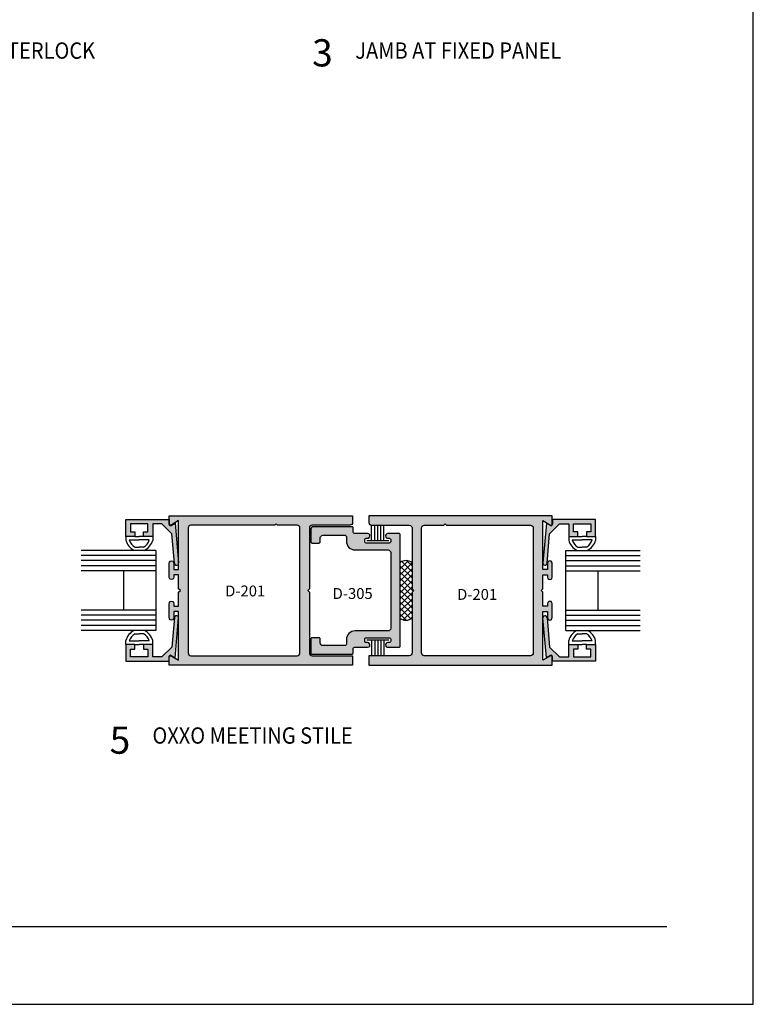
# Model space of a CAD drawing. Units: millimetres. Extents: x 3252 to 3685, y 1196 to 1476.
# Drawn here: x 3577 to 3685, y 1196 to 1341 of the extents above; entities that cross this region are included whole.
import ezdxf
from ezdxf.enums import TextEntityAlignment as Align

# ---------------------------------------------------------------- set-up
doc = ezdxf.new("R2010")
doc.units = ezdxf.units.MM
for name, color, linetype in [('3', 3, 'Continuous'), ('4', 4, 'Continuous'), ('7', 7, 'Continuous'), ('DIE', 4, 'Continuous')]:
    doc.layers.add(name, color=color, linetype=linetype)
doc.styles.add('spec', font='swissb.ttf', dxfattribs={"width": 0.9, "height": 2.4})
doc.styles.add('ST-1', font='Au102s01.shx', dxfattribs={"height": 2})

msp = doc.modelspace()

# ---------------------------------------------------------------- hatches: boundary and pattern name
at = {"layer": '4'}
h = msp.add_hatch(color=256, dxfattribs=at)
h.dxf.hatch_style = 1
h.paths.add_polyline_path([(3619.536, 1256.591), (3619.287, 1256.841), (3619.536, 1257.091), (3619.536, 1266.018, -0.4227689), (3619.936, 1266.429), (3625.487, 1266.429, 0.420836), (3625.884, 1266.841), (3625.884, 1267.826), (3598.907, 1267.826), (3598.907, 1266.619, 0.5774125), (3599.192, 1266.455), (3600.304, 1267.097), (3600.304, 1259.929), (3599.607, 1259.929), (3599.607, 1260.84, 1.0293887), (3598.907, 1260.839), (3598.907, 1258.791, 1.0293887), (3599.607, 1258.791), (3599.607, 1259.144), (3600.304, 1259.144), (3600.304, 1257.091), (3600.553, 1256.841), (3600.304, 1256.591), (3600.304, 1254.538), (3599.607, 1254.538), (3599.607, 1254.892, 1.0293887), (3598.907, 1254.891), (3598.907, 1252.844, 1.0293887), (3599.607, 1252.843), (3599.607, 1253.753), (3600.304, 1253.753), (3600.304, 1246.586), (3599.192, 1247.228, 0.5774125), (3598.907, 1247.063), (3598.907, 1245.856), (3625.884, 1245.856), (3625.884, 1247.253), (3619.939, 1247.253, -0.4249864), (3619.536, 1247.665)])
h.paths.add_polyline_path([(3618.14, 1247.665, -0.420836), (3617.743, 1247.253), (3602.103, 1247.253, -0.4246949), (3601.7, 1247.665), (3601.7, 1266.018, -0.4224779), (3602.1, 1266.429), (3614.458, 1266.429), (3614.648, 1266.619), (3614.838, 1266.429), (3617.74, 1266.429, -0.4230504), (3618.14, 1266.017)], flags=16)
h.paths.add_polyline_path([(3606.183, 1255.563), (3613.992, 1255.563), (3613.992, 1257.963), (3606.183, 1257.963)], flags=8)
h = msp.add_hatch(color=256, dxfattribs=at)
h.dxf.hatch_style = 1
h.paths.add_polyline_path([(3636.018, 1266.017), (3634.622, 1266.018), (3634.622, 1257.091), (3636.018, 1255.694)], flags=17)
h.paths.add_polyline_path([(3634.872, 1256.841), (3634.622, 1256.591), (3634.622, 1247.665, -0.4249864), (3634.219, 1247.253), (3628.274, 1247.253), (3628.274, 1245.856), (3655.251, 1245.856), (3655.251, 1247.063, 0.5774125), (3654.966, 1247.228), (3653.855, 1246.586), (3653.855, 1253.753), (3654.551, 1253.753), (3654.551, 1252.843, 1.0293887), (3655.251, 1252.844), (3655.251, 1254.891, 1.0293887), (3654.551, 1254.892), (3654.551, 1254.538), (3653.855, 1254.538), (3653.855, 1256.591), (3653.605, 1256.841), (3653.855, 1257.091), (3653.855, 1259.144), (3654.551, 1259.144), (3654.551, 1258.791, 1.0293887), (3655.251, 1258.791), (3655.251, 1260.839, 1.0293887), (3654.551, 1260.84), (3654.551, 1259.929), (3653.855, 1259.929), (3653.855, 1267.097), (3654.966, 1266.455, 0.5774125), (3655.251, 1266.619), (3655.251, 1267.826), (3628.274, 1267.826), (3628.274, 1266.841, 0.4252683), (3628.677, 1266.429), (3634.222, 1266.429, -0.4227689), (3634.622, 1266.018), (3634.622, 1257.091), (3636.018, 1255.694), (3636.018, 1266.017, -0.4230504), (3636.418, 1266.429), (3639.32, 1266.429), (3639.51, 1266.619), (3639.7, 1266.429), (3652.058, 1266.429, -0.4224779), (3652.458, 1266.018), (3652.458, 1247.665, -0.4246949), (3652.055, 1247.253), (3636.421, 1247.253, -0.4252683), (3636.018, 1247.665), (3636.018, 1255.694)])
h = msp.add_hatch(color=256, dxfattribs=at)
h.dxf.hatch_style = 1
h.paths.add_polyline_path([(3596.482, 1266.608), (3597.852, 1266.608), (3599.299, 1265.161), (3599.681, 1260.826, 1.0018501), (3600.289, 1260.881), (3599.773, 1266.74), (3599.18, 1266.398, -0.5773503), (3598.895, 1266.563), (3598.895, 1267.258), (3592.545, 1267.258), (3592.545, 1264.766), (3593.879, 1264.766), (3593.879, 1265.465), (3593.244, 1265.465), (3593.244, 1266.608), (3595.784, 1266.608), (3595.784, 1265.465), (3595.149, 1265.465), (3595.149, 1264.766), (3596.482, 1264.766)])
h = msp.add_hatch(color=256, dxfattribs=at)
h.dxf.hatch_style = 1
h.paths.add_polyline_path([(3632.881, 1265.01, 0.4142136), (3632.691, 1265.2), (3631.075, 1265.2, 1.0040271), (3631.077, 1264.5), (3631.296, 1264.5, -0.4142136), (3631.487, 1264.31), (3631.487, 1263.991, -0.4142136), (3631.296, 1263.8), (3627.869, 1263.8, -0.4142136), (3627.678, 1263.991), (3627.678, 1264.31, -0.4142136), (3627.869, 1264.5), (3628.094, 1264.5, 0.995989), (3628.091, 1265.2), (3626.18, 1265.2, -0.4142136), (3625.99, 1265.391), (3625.99, 1266.01, 0.4142136), (3625.799, 1266.2), (3620.123, 1266.2, 0.4142136), (3619.729, 1265.807), (3619.729, 1263.991, 0.4142136), (3619.92, 1263.8), (3620.933, 1263.8, 0.4142136), (3621.124, 1263.991), (3621.124, 1264.557, -0.4142136), (3621.517, 1264.95), (3624.778, 1264.95, -0.4142136), (3624.968, 1264.76), (3624.968, 1264.07, 0.4142136), (3626.238, 1262.8), (3631.093, 1262.8, -0.4142136), (3631.487, 1262.407), (3631.487, 1251.276, -0.4142136), (3631.093, 1250.882), (3626.238, 1250.882, 0.4142136), (3624.968, 1249.612), (3624.968, 1248.923, -0.4142136), (3624.778, 1248.732), (3621.517, 1248.732, -0.4142136), (3621.124, 1249.126), (3621.124, 1249.692, 0.4142136), (3620.933, 1249.882), (3619.92, 1249.882, 0.4142136), (3619.729, 1249.692), (3619.729, 1247.673, 0.4142136), (3619.92, 1247.482), (3625.777, 1247.482, 0.4142136), (3625.968, 1247.673), (3625.968, 1248.292, -0.4142136), (3626.158, 1248.482), (3628.091, 1248.482, 1.0040271), (3628.088, 1249.182), (3627.869, 1249.182, -0.4142136), (3627.678, 1249.373), (3627.678, 1249.692, -0.4142136), (3627.869, 1249.882), (3631.296, 1249.882, -0.4142136), (3631.487, 1249.692), (3631.487, 1249.373, -0.4142136), (3631.296, 1249.182), (3631.072, 1249.182, 0.995989), (3631.075, 1248.482), (3632.691, 1248.482, 0.4142136), (3632.881, 1248.673)])
h = msp.add_hatch(color=256, dxfattribs=at)
h.dxf.hatch_style = 1
h.paths.add_polyline_path([(3661.613, 1267.258), (3655.263, 1267.258), (3655.263, 1266.563, -0.5773503), (3654.978, 1266.398), (3654.386, 1266.74), (3653.869, 1260.879, 0.9981533), (3654.477, 1260.826), (3654.859, 1265.161), (3656.306, 1266.608), (3657.676, 1266.608), (3657.676, 1264.766), (3659.009, 1264.766), (3659.009, 1265.465), (3658.374, 1265.465), (3658.374, 1266.608), (3660.914, 1266.608), (3660.914, 1265.465), (3660.279, 1265.465), (3660.279, 1264.766), (3661.613, 1264.766)])
h = msp.add_hatch(color=256, dxfattribs=at)
h.dxf.hatch_style = 1
h.paths.add_polyline_path([(3636.018, 1266.017), (3634.622, 1266.018), (3634.622, 1257.091), (3636.018, 1255.694)])
h = msp.add_hatch(color=256, dxfattribs=at)
h.dxf.hatch_style = 1
h.paths.add_polyline_path([(3600.289, 1252.804, 0.9981533), (3599.681, 1252.856), (3599.299, 1248.522), (3597.852, 1247.075), (3596.482, 1247.075), (3596.482, 1248.916), (3595.149, 1248.916), (3595.149, 1248.218), (3595.784, 1248.218), (3595.784, 1247.075), (3593.244, 1247.075), (3593.244, 1248.218), (3593.879, 1248.218), (3593.879, 1248.916), (3592.545, 1248.916), (3592.545, 1246.425), (3598.895, 1246.425), (3598.895, 1247.12, -0.5773503), (3599.18, 1247.284), (3599.773, 1246.942)])
h = msp.add_hatch(color=256, dxfattribs=at)
h.dxf.hatch_style = 1
h.paths.add_polyline_path([(3661.613, 1248.916), (3660.279, 1248.916), (3660.279, 1248.218), (3660.914, 1248.218), (3660.914, 1247.075), (3658.374, 1247.075), (3658.374, 1248.218), (3659.009, 1248.218), (3659.009, 1248.916), (3657.676, 1248.916), (3657.676, 1247.075), (3656.306, 1247.075), (3654.859, 1248.522), (3654.477, 1252.857, 1.0018501), (3653.869, 1252.802), (3654.386, 1246.942), (3654.978, 1247.284, -0.5773503), (3655.263, 1247.12), (3655.263, 1246.425), (3661.613, 1246.425)])

# ---------------------------------------------------------------- linework, layer by layer
for p, q in [((3684.814, 1196.017), (3684.814, 1476.017)), ((3628.671, 1264.147), (3628.671, 1266.363)), ((3629.135, 1264.147), (3629.135, 1266.363)), ((3629.583, 1264.147), (3629.583, 1266.363)), ((3630.03, 1264.147), (3630.03, 1266.363)), ((3630.494, 1264.147), (3630.494, 1266.363)), ((3592.545, 1264.766), (3592.545, 1264.198)), ((3593.879, 1264.766), (3594.514, 1264.766)), ((3595.149, 1264.766), (3594.514, 1264.766)), ((3596.482, 1264.766), (3596.482, 1264.198)), ((3657.676, 1264.766), (3657.676, 1264.198)), ((3659.009, 1264.766), (3659.644, 1264.766)), ((3660.279, 1264.766), (3659.644, 1264.766)), ((3661.613, 1264.766), (3661.613, 1264.198)), ((3593.045, 1264.266), (3594.514, 1264.266)), ((3595.982, 1264.266), (3594.514, 1264.266)), ((3631.198, 1264.147), (3627.968, 1264.147)), ((3658.176, 1264.266), (3659.644, 1264.266)), ((3661.113, 1264.266), (3659.644, 1264.266)), ((3593.885, 1263.225), (3594.514, 1263.225)), ((3595.143, 1263.225), (3594.514, 1263.225)), ((3659.015, 1263.225), (3659.644, 1263.225)), ((3660.274, 1263.225), (3659.644, 1263.225)), ((3593.885, 1250.458), (3594.514, 1250.458)), ((3595.143, 1250.458), (3594.514, 1250.458)), ((3659.015, 1250.458), (3659.644, 1250.458)), ((3660.274, 1250.458), (3659.644, 1250.458)), ((3592.545, 1248.916), (3592.545, 1249.484)), ((3593.045, 1249.416), (3594.514, 1249.416)), ((3593.879, 1248.916), (3594.514, 1248.916)), ((3595.982, 1249.416), (3594.514, 1249.416)), ((3595.149, 1248.916), (3594.514, 1248.916)), ((3596.482, 1248.916), (3596.482, 1249.484)), ((3631.198, 1249.536), (3627.968, 1249.536)), ((3628.671, 1249.536), (3628.671, 1247.319)), ((3629.135, 1249.536), (3629.135, 1247.319)), ((3629.583, 1249.536), (3629.583, 1247.319)), ((3630.03, 1249.536), (3630.03, 1247.319)), ((3630.494, 1249.536), (3630.494, 1247.319)), ((3657.676, 1248.916), (3657.676, 1249.484)), ((3658.176, 1249.416), (3659.644, 1249.416)), ((3659.009, 1248.916), (3659.644, 1248.916)), ((3661.113, 1249.416), (3659.644, 1249.416)), ((3660.279, 1248.916), (3659.644, 1248.916)), ((3661.613, 1248.916), (3661.613, 1249.484)), ((3468.314, 1196.017), (3684.814, 1196.017))]:
    msp.add_line(p, q)
at = {"linetype": 'Continuous'}
for p, q in [((3632.881, 1260.029), (3634.037, 1261.186)), ((3632.881, 1260.913), (3632.99, 1261.022)), ((3632.881, 1259.145), (3634.622, 1260.886)), ((3634.622, 1258.689), (3632.881, 1260.429)), ((3634.622, 1259.572), (3633.108, 1261.086)), ((3634.622, 1260.456), (3633.862, 1261.216)), ((3632.881, 1258.262), (3634.622, 1260.002)), ((3634.622, 1257.805), (3632.881, 1259.545)), ((3632.881, 1257.378), (3634.622, 1259.118)), ((3634.701, 1256.841), (3632.881, 1258.661)), ((3633.817, 1256.841), (3632.881, 1257.777)), ((3633.229, 1256.841), (3634.622, 1258.234)), ((3632.881, 1256.494), (3633.229, 1256.841)), ((3632.881, 1255.61), (3634.113, 1256.841)), ((3632.881, 1254.726), (3634.622, 1256.466)), ((3634.622, 1255.153), (3632.933, 1256.841)), ((3634.622, 1256.037), (3633.817, 1256.841)), ((3634.113, 1256.841), (3634.622, 1257.35)), ((3634.622, 1254.269), (3632.881, 1256.01)), ((3632.881, 1253.842), (3634.622, 1255.583)), ((3634.622, 1253.385), (3632.881, 1255.126)), ((3632.881, 1252.958), (3634.622, 1254.699)), ((3634.452, 1252.671), (3632.881, 1254.242)), ((3633.779, 1252.46), (3632.881, 1253.358)), ((3633.322, 1252.515), (3634.622, 1253.815)), ((3634.262, 1252.572), (3634.622, 1252.931))]:
    msp.add_line(p, q, dxfattribs=at)
at = {"color": 4, "linetype": 'Continuous'}
for p, q in [((3632.933, 1256.841), (3632.881, 1256.893)), ((3634.786, 1256.756), (3634.701, 1256.841))]:
    msp.add_line(p, q, dxfattribs=at)
for centre, radius, start, end in [((3594.732, 1264.766), 2.259, 194.56102, 244.65444), ((3594.732, 1264.766), 1.759, 196.51397, 241.20888), ((3594.296, 1264.766), 1.759, 298.79112, 343.48603), ((3594.296, 1264.766), 2.259, 295.34556, 345.43898), ((3659.862, 1264.766), 2.259, 194.56102, 244.65444), ((3659.862, 1264.766), 1.759, 196.51397, 241.20888), ((3659.426, 1264.766), 1.759, 298.79112, 343.48603), ((3659.426, 1264.766), 2.259, 295.34556, 345.43898), ((3633.713, 1259.831), 1.393, 49.27848, 126.62768), ((3633.713, 1253.852), 1.393, 233.37232, 310.72152), ((3594.732, 1248.916), 2.259, 115.34556, 165.43898), ((3594.732, 1248.916), 1.759, 118.79112, 163.48603), ((3594.296, 1248.916), 1.759, 16.51397, 61.20888), ((3594.296, 1248.916), 2.259, 14.56102, 64.65444), ((3659.862, 1248.916), 2.259, 115.34556, 165.43898), ((3659.862, 1248.916), 1.759, 118.79112, 163.48603), ((3659.426, 1248.916), 1.759, 16.51397, 61.20888), ((3659.426, 1248.916), 2.259, 14.56102, 64.65444)]:
    msp.add_arc(centre, radius, start, end)
at = {"layer": '3'}
for p, q in [((3596.935, 1262.725), (3585.973, 1262.725)), ((3596.935, 1261.975), (3585.973, 1261.975)), ((3596.935, 1262.725), (3596.935, 1250.958)), ((3657.223, 1250.958), (3657.223, 1262.725)), ((3657.223, 1262.725), (3668.185, 1262.725)), ((3657.223, 1261.975), (3668.185, 1261.975)), ((3596.935, 1261.225), (3585.973, 1261.225)), ((3596.935, 1260.475), (3585.973, 1260.475)), ((3657.223, 1261.225), (3668.185, 1261.225)), ((3657.223, 1260.475), (3668.185, 1260.475)), ((3596.935, 1259.725), (3585.973, 1259.725)), ((3592.185, 1259.725), (3592.185, 1253.958)), ((3657.223, 1259.725), (3668.185, 1259.725)), ((3661.973, 1253.958), (3661.973, 1259.725)), ((3596.935, 1253.958), (3585.973, 1253.958)), ((3596.935, 1253.208), (3585.973, 1253.208)), ((3657.223, 1253.958), (3668.185, 1253.958)), ((3657.223, 1253.208), (3668.185, 1253.208)), ((3596.935, 1252.458), (3585.973, 1252.458)), ((3596.935, 1251.708), (3585.973, 1251.708)), ((3657.223, 1252.458), (3668.185, 1252.458)), ((3657.223, 1251.708), (3668.185, 1251.708)), ((3596.935, 1250.958), (3585.973, 1250.958)), ((3657.223, 1250.958), (3668.185, 1250.958))]:
    msp.add_line(p, q, dxfattribs=at)
at = {"layer": '7', "color": 1}
msp.add_line((3487.314, 1207.467), (3672.114, 1207.467), dxfattribs=at)
at = {"layer": 'DIE', "color": 4, "linetype": 'Continuous'}
for p, q in [((3592.545, 1267.258), (3598.895, 1267.258)), ((3592.545, 1264.766), (3592.545, 1267.258)), ((3593.244, 1266.608), (3593.244, 1265.465)), ((3595.784, 1266.608), (3593.244, 1266.608)), ((3595.784, 1265.465), (3595.784, 1266.608)), ((3597.852, 1266.608), (3596.482, 1266.608)), ((3596.482, 1266.608), (3596.482, 1264.766)), ((3599.299, 1265.161), (3597.852, 1266.608)), ((3598.895, 1267.258), (3598.895, 1266.563)), ((3599.18, 1266.398), (3599.773, 1266.74)), ((3599.773, 1266.74), (3600.289, 1260.881)), ((3654.386, 1266.74), (3653.869, 1260.881)), ((3654.978, 1266.398), (3654.386, 1266.74)), ((3654.859, 1265.161), (3656.306, 1266.608)), ((3661.613, 1267.258), (3655.263, 1267.258)), ((3655.263, 1267.258), (3655.263, 1266.563)), ((3656.306, 1266.608), (3657.676, 1266.608)), ((3657.676, 1266.608), (3657.676, 1264.766)), ((3658.374, 1266.608), (3660.914, 1266.608)), ((3658.374, 1265.465), (3658.374, 1266.608)), ((3660.914, 1266.608), (3660.914, 1265.465)), ((3661.613, 1264.766), (3661.613, 1267.258)), ((3593.879, 1264.766), (3592.545, 1264.766)), ((3593.244, 1265.465), (3593.879, 1265.465)), ((3593.879, 1265.465), (3593.879, 1264.766)), ((3595.149, 1265.465), (3595.784, 1265.465)), ((3595.149, 1264.766), (3595.149, 1265.465)), ((3596.482, 1264.766), (3595.149, 1264.766)), ((3599.681, 1260.826), (3599.299, 1265.161)), ((3654.477, 1260.826), (3654.859, 1265.161)), ((3657.676, 1264.766), (3659.009, 1264.766)), ((3659.009, 1265.465), (3658.374, 1265.465)), ((3659.009, 1264.766), (3659.009, 1265.465)), ((3660.279, 1265.465), (3660.279, 1264.766)), ((3660.914, 1265.465), (3660.279, 1265.465)), ((3660.279, 1264.766), (3661.613, 1264.766)), ((3599.681, 1252.856), (3599.299, 1248.522)), ((3599.773, 1246.942), (3600.289, 1252.802)), ((3654.386, 1246.942), (3653.869, 1252.802)), ((3654.477, 1252.857), (3654.859, 1248.522)), ((3592.545, 1248.916), (3592.545, 1246.425)), ((3593.879, 1248.916), (3592.545, 1248.916)), ((3593.879, 1248.218), (3593.879, 1248.916)), ((3595.149, 1248.916), (3595.149, 1248.218)), ((3596.482, 1248.916), (3595.149, 1248.916)), ((3596.482, 1247.075), (3596.482, 1248.916)), ((3657.676, 1247.075), (3657.676, 1248.916)), ((3657.676, 1248.916), (3659.009, 1248.916)), ((3659.009, 1248.916), (3659.009, 1248.218)), ((3660.279, 1248.218), (3660.279, 1248.916)), ((3660.279, 1248.916), (3661.613, 1248.916)), ((3661.613, 1248.916), (3661.613, 1246.425)), ((3593.244, 1248.218), (3593.879, 1248.218)), ((3593.244, 1247.075), (3593.244, 1248.218)), ((3595.149, 1248.218), (3595.784, 1248.218)), ((3595.784, 1248.218), (3595.784, 1247.075)), ((3599.299, 1248.522), (3597.852, 1247.075)), ((3654.859, 1248.522), (3656.306, 1247.075)), ((3658.374, 1248.218), (3658.374, 1247.075)), ((3659.009, 1248.218), (3658.374, 1248.218)), ((3660.914, 1248.218), (3660.279, 1248.218)), ((3660.914, 1247.075), (3660.914, 1248.218)), ((3592.545, 1246.425), (3598.895, 1246.425)), ((3595.784, 1247.075), (3593.244, 1247.075)), ((3597.852, 1247.075), (3596.482, 1247.075)), ((3598.895, 1246.425), (3598.895, 1247.12)), ((3599.18, 1247.284), (3599.773, 1246.942)), ((3654.978, 1247.284), (3654.386, 1246.942)), ((3655.263, 1246.425), (3655.263, 1247.12)), ((3661.613, 1246.425), (3655.263, 1246.425)), ((3656.306, 1247.075), (3657.676, 1247.075)), ((3658.374, 1247.075), (3660.914, 1247.075))]:
    msp.add_line(p, q, dxfattribs=at)
at = {"layer": 'DIE', "color": 4}
for points in [[(3598.907, 1258.791), (3598.907, 1260.839, -1.0293887), (3599.607, 1260.84), (3599.607, 1259.929), (3600.304, 1259.929), (3600.304, 1267.097), (3599.192, 1266.455, -0.5774125), (3598.907, 1266.619), (3598.907, 1267.826), (3625.884, 1267.826), (3625.884, 1266.841, -0.4252683), (3625.481, 1266.429), (3619.936, 1266.429, 0.4227689), (3619.536, 1266.018), (3619.536, 1257.091), (3619.287, 1256.841), (3619.536, 1256.591), (3619.536, 1247.665, 0.4249864), (3619.939, 1247.253), (3625.884, 1247.253), (3625.884, 1245.856), (3598.907, 1245.856), (3598.907, 1247.063, -0.5774125), (3599.192, 1247.228), (3600.304, 1246.586), (3600.304, 1253.753), (3599.607, 1253.753), (3599.607, 1252.843, -1.0293887), (3598.907, 1252.844), (3598.907, 1254.891, -1.0293887), (3599.607, 1254.892), (3599.607, 1254.538), (3600.304, 1254.538), (3600.304, 1256.591), (3600.553, 1256.841), (3600.304, 1257.091), (3600.304, 1259.144), (3599.607, 1259.144), (3599.607, 1258.791, -1.0293887)], [(3655.251, 1258.791), (3655.251, 1260.839, 1.0293887), (3654.551, 1260.84), (3654.551, 1259.929), (3653.855, 1259.929), (3653.855, 1267.097), (3654.966, 1266.455, 0.5774125), (3655.251, 1266.619), (3655.251, 1267.826), (3628.274, 1267.826), (3628.274, 1266.841, 0.4252683), (3628.677, 1266.429), (3634.222, 1266.429, -0.4227689), (3634.622, 1266.018), (3634.622, 1257.091), (3634.872, 1256.841), (3634.622, 1256.591), (3634.622, 1247.665, -0.4249864), (3634.219, 1247.253), (3628.274, 1247.253), (3628.274, 1245.856), (3655.251, 1245.856), (3655.251, 1247.063, 0.5774125), (3654.966, 1247.228), (3653.855, 1246.586), (3653.855, 1253.753), (3654.551, 1253.753), (3654.551, 1252.843, 1.0293887), (3655.251, 1252.844), (3655.251, 1254.891, 1.0293887), (3654.551, 1254.892), (3654.551, 1254.538), (3653.855, 1254.538), (3653.855, 1256.591), (3653.605, 1256.841), (3653.855, 1257.091), (3653.855, 1259.144), (3654.551, 1259.144), (3654.551, 1258.791, 1.0293887)], [(3614.648, 1266.619), (3614.458, 1266.429), (3602.1, 1266.429, 0.4224779), (3601.7, 1266.018), (3601.7, 1247.665, 0.4246949), (3602.103, 1247.253), (3617.737, 1247.253, 0.4252683), (3618.14, 1247.665), (3618.14, 1266.017, 0.4230504), (3617.74, 1266.429), (3614.838, 1266.429)], [(3624.968, 1264.76), (3624.968, 1264.07, 0.4142136), (3626.238, 1262.8), (3631.093, 1262.8, -0.4142136), (3631.487, 1262.407), (3631.487, 1251.276, -0.4142136), (3631.093, 1250.882), (3626.238, 1250.882, 0.4142136), (3624.968, 1249.612), (3624.968, 1248.923, -0.4142136), (3624.778, 1248.732), (3621.517, 1248.732, -0.4142136), (3621.124, 1249.126), (3621.124, 1249.692, 0.4142136), (3620.933, 1249.882), (3619.92, 1249.882, 0.4142136), (3619.729, 1249.692), (3619.729, 1247.673, 0.4142136), (3619.92, 1247.482), (3625.777, 1247.482, 0.4142136), (3625.968, 1247.673), (3625.968, 1248.292, -0.4142136), (3626.158, 1248.482), (3628.091, 1248.482, 1.0040271), (3628.088, 1249.182), (3627.869, 1249.182, -0.4142136), (3627.678, 1249.373), (3627.678, 1249.692, -0.4142136), (3627.869, 1249.882), (3631.296, 1249.882, -0.4142136), (3631.487, 1249.692), (3631.487, 1249.373, -0.4142136), (3631.296, 1249.182), (3631.077, 1249.182, 1.0040271), (3631.075, 1248.482), (3632.691, 1248.482, 0.4142136), (3632.881, 1248.673), (3632.881, 1265.01, 0.4142136), (3632.691, 1265.2), (3631.075, 1265.2, 1.0040271), (3631.077, 1264.5), (3631.296, 1264.5, -0.4142136), (3631.487, 1264.31), (3631.487, 1263.991, -0.4142136), (3631.296, 1263.8), (3627.869, 1263.8, -0.4142136), (3627.678, 1263.991), (3627.678, 1264.31, -0.4142136), (3627.869, 1264.5), (3628.088, 1264.5, 1.0040271), (3628.091, 1265.2), (3626.18, 1265.2, -0.4142136), (3625.99, 1265.391), (3625.99, 1266.01, 0.4142136), (3625.799, 1266.2), (3620.123, 1266.2, 0.4142136), (3619.729, 1265.807), (3619.729, 1263.991, 0.4142136), (3619.92, 1263.8), (3620.933, 1263.8, 0.4142136), (3621.124, 1263.991), (3621.124, 1264.557, -0.4142136), (3621.517, 1264.95), (3624.778, 1264.95, -0.4142136)], [(3639.51, 1266.619), (3639.7, 1266.429), (3652.058, 1266.429, -0.4224779), (3652.458, 1266.018), (3652.458, 1247.665, -0.4246949), (3652.055, 1247.253), (3636.421, 1247.253, -0.4252683), (3636.018, 1247.665), (3636.018, 1266.017, -0.4230504), (3636.418, 1266.429), (3639.32, 1266.429)]]:
    msp.add_lwpolyline(points, format="xyb", close=True, dxfattribs=at)
at = {"layer": 'DIE', "color": 4, "linetype": 'Continuous'}
for centre, radius, start, end in [((3599.085, 1266.563), 0.19, 180, 300), ((3655.073, 1266.563), 0.19, 240, 0), ((3599.985, 1260.853), 0.305, 185.03665, 5.24846), ((3654.173, 1260.853), 0.305, 174.75154, 354.96335), ((3599.985, 1252.83), 0.305, 354.75154, 174.96335), ((3654.173, 1252.83), 0.305, 5.03665, 185.24846), ((3599.085, 1247.12), 0.19, 60, 180), ((3655.073, 1247.12), 0.19, 0, 120)]:
    msp.add_arc(centre, radius, start, end, dxfattribs=at)

# ---------------------------------------------------------------- texts
at = {"style": 'spec', "width": 0.9}
for s, p in [('INTERLOCK', (3580.044, 1334.233)), ('JAMB AT FIXED PANEL', (3641.433, 1334.233)), ('OXXO MEETING STILE', (3611.169, 1233.57))]:
    msp.add_text(s, height=2.4, dxfattribs=at).set_placement(p, align=Align.BOTTOM_CENTER)
at = {"style": 'ST-1'}
for s, p in [('3', (3619.934, 1332.601)), ('5', (3590.154, 1231.593))]:
    msp.add_text(s, height=4, dxfattribs=at).set_placement(p, align=Align.BOTTOM_LEFT)
for s, p in [('D-201', (3610.088, 1257.563)), ('D-305', (3625.894, 1257.191)), ('D-201', (3644.197, 1257.059))]:
    msp.add_text(s, height=1.6, dxfattribs=at).set_placement(p, align=Align.TOP_CENTER)

doc.saveas('drawing.dxf')
